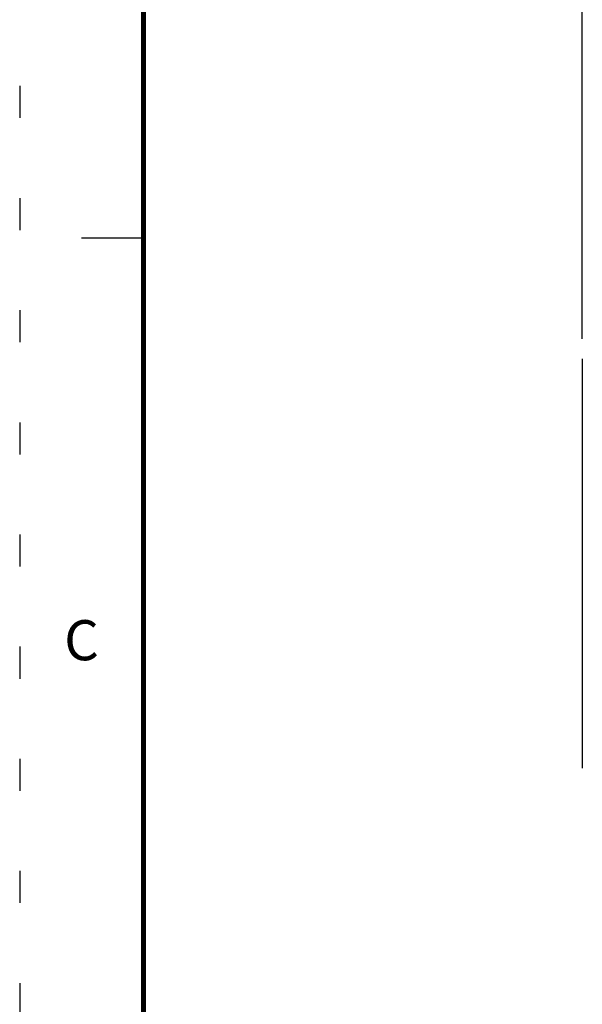
# Model space of a CAD drawing. Extents: x 2.4 to 19.3, y 0.3 to 11.3.
# Drawn here: x 2.4 to 4.2, y 5.9 to 9 of the extents above; entities that cross this region are included whole.
import ezdxf
from ezdxf.enums import TextEntityAlignment as Align

# ---------------------------------------------------------------- set-up
doc = ezdxf.new("R2010")
doc.units = 0
doc.header["$MEASUREMENT"] = 0
doc.linetypes.add('DOT', pattern=[0.25, 0, -0.25])
for name, color, linetype in [('1', 7, 'Continuous'), ('3', 7, 'Continuous'), ('TITLE_BLOCK', 3, 'Continuous'), ('TITLE_BLOCK_TEXT', 2, 'Continuous')]:
    doc.layers.add(name, color=color, linetype=linetype)
doc.styles.add('ARIAL', font='ARIAL.TTF')
doc.styles.add('ROMANS', font='romans.shx')

# ---------------------------------------------------------------- blocks, each defined once
blk = doc.blocks.new('format_b_size')
at = {"layer": 'TITLE_BLOCK'}
blk.add_line((0.3864, 8.0118), (0.1932, 8.0118), dxfattribs=at)
at = {"layer": 'TITLE_BLOCK', "color": 124, "linetype": 'DOT'}
blk.add_lwpolyline([(16.937, 10.937), (0, 10.937), (0, 0), (16.937, 0)], close=True, dxfattribs=at)
at = {"layer": 'TITLE_BLOCK', "const_width": 0.0155}
blk.add_lwpolyline([(0.3864, 10.5536), (0.3864, 0.3864)], dxfattribs=at)
at = {"layer": 'TITLE_BLOCK', "color": 124, "style": 'ROMANS'}
blk.add_text('C', height=0.125, dxfattribs=at).set_placement((0.1932, 6.7409), align=Align.MIDDLE)
at = {"layer": 'TITLE_BLOCK_TEXT', "style": 'ROMANS', "width": 0.8}
for height, p in [(0.125, (11.1928, 2.2638)), (0.125, (11.1928, 0.8633)), (0.1, (1.968, 0.842)), (0.125, (11.1928, 0.5127))]:
    blk.add_attdef('?', text='', height=height, dxfattribs=at).set_placement(p, align=Align.MIDDLE_CENTER)
at = {"layer": 'TITLE_BLOCK_TEXT'}
for height, style, p in [(0.1, 'ROMANS', (11.1949, 1.9129)), (0.1, 'ROMANS', (11.1949, 1.7584)), (0.1, 'ROMANS', (11.1949, 1.5864)), (0.1, 'ARIAL', (14.4286, 1.5625)), (0.1, 'ARIAL', (14.4286, 1.4006)), (0.1, 'ARIAL', (14.4286, 1.2387)), (0.25, 'ARIAL', (14.32, 0.8271)), (0.1, 'ROMANS', (0.6399, 0.842)), (0.1, 'ROMANS', (1.2074, 0.842)), (0.1, 'ROMANS', (4.2683, 0.842)), (0.1, 'ROMANS', (6.4599, 0.842)), (0.1, 'ROMANS', (7.136, 0.842)), (0.3, 'ARIAL', (16.2276, 0.7124)), (0.15, 'ARIAL', (13.4987, 0.5011)), (0.15, 'ARIAL', (15.4838, 0.5011))]:
    blk.add_attdef('?', text='', height=height, dxfattribs=dict(at, style=style)).set_placement(p, align=Align.MIDDLE_CENTER)

msp = doc.modelspace()

# ---------------------------------------------------------------- linework, layer by layer
at = {"layer": '1', "color": 33, "linetype": 'Continuous'}
msp.add_line((4.1641, 8.0211), (4.1641, 9.6112), dxfattribs=at)
at = {"layer": '3', "color": 7, "linetype": 'Continuous'}
msp.add_line((4.1641, 7.9586), (4.1641, 6.6811), dxfattribs=at)

# ---------------------------------------------------------------- block references
at = {"linetype": 'Continuous', "lineweight": 0}
msp.add_blockref('format_b_size', (2.4072, 0.3237), dxfattribs=at)

doc.saveas('drawing.dxf')
